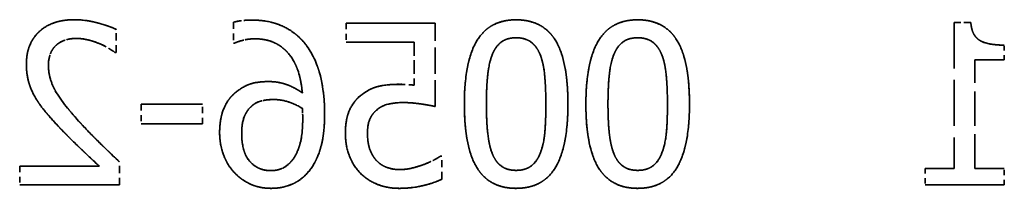
# Model space of a CAD drawing. Units: millimetres. Extents: x -12 to 2100, y 0 to 4514.
# Drawn here: x 400 to 421, y 3997 to 4001 of the extents above; entities that cross this region are included whole.
import ezdxf

# ---------------------------------------------------------------- set-up
doc = ezdxf.new("R2010")
doc.units = ezdxf.units.MM
doc.header["$LTSCALE"] = 10
doc.linetypes.add('DASHED', pattern=[0.2068, 0.1655, -0.0413])
doc.layers.add('Hidden Edges(ISO)', color=7, linetype='DASHED', lineweight=35)
doc.layers.add('Hidden Tangent Edges(ISO)', color=7, linetype='DASHED', lineweight=35)

msp = doc.modelspace()

# ---------------------------------------------------------------- linework, layer by layer
at = {"layer": 'Hidden Edges(ISO)', "ltscale": 0.094935}
msp.add_line((401.854, 4000.423), (401.854, 4000.922), dxfattribs=at)
at = {"layer": 'Hidden Edges(ISO)', "ltscale": 0.085755}
msp.add_line((404.392, 4001.075), (404.392, 4000.624), dxfattribs=at)
at = {"layer": 'Hidden Edges(ISO)', "ltscale": 0.078195}
msp.add_line((406.826, 4001.058), (406.826, 4000.647), dxfattribs=at)
at = {"layer": 'Hidden Edges(ISO)', "ltscale": 0.365459}
for p, q in [((406.826, 4001.058), (408.746, 4001.058)), ((408.746, 4001.058), (406.826, 4001.058))]:
    msp.add_line(p, q, dxfattribs=at)
at = {"layer": 'Hidden Edges(ISO)', "ltscale": 0.34332}
msp.add_line((408.746, 3999.254), (408.746, 4001.058), dxfattribs=at)
at = {"layer": 'Hidden Edges(ISO)', "ltscale": 0.069016}
for p, q in [((420.318, 4001.07), (419.955, 4001.07)), ((419.955, 4001.069), (420.318, 4001.069))]:
    msp.add_line(p, q, dxfattribs=at)
at = {"layer": 'Hidden Edges(ISO)', "ltscale": 0.600345}
msp.add_line((419.955, 4001.07), (419.955, 3997.916), dxfattribs=at)
at = {"layer": 'Hidden Edges(ISO)', "ltscale": 0.037976}
for p, q in [((420.318, 4001.07), (420.318, 4001.069)), ((404.392, 4000.624), (404.392, 4000.624)), ((404.412, 4000.624), (404.412, 4000.624)), ((406.826, 4000.647), (406.826, 4000.647)), ((401.828, 4000.423), (401.828, 4000.423)), ((401.854, 4000.423), (401.854, 4000.423)), ((421.042, 4000.261), (421.042, 4000.261)), ((399.914, 4000.17), (399.914, 4000.17)), ((400.39, 4000.145), (400.39, 4000.145)), ((408.295, 3999.714), (408.295, 3999.714)), ((405.876, 3999.549), (405.876, 3999.549)), ((404.804, 3999.283), (404.804, 3999.282)), ((405.876, 3999.212), (405.876, 3999.212)), ((408.746, 3999.254), (408.746, 3999.254)), ((409.376, 3999.308), (409.376, 3999.308)), ((409.852, 3999.308), (409.852, 3999.308)), ((411.137, 3999.305), (411.137, 3999.305)), ((411.614, 3999.305), (411.614, 3999.305)), ((412.002, 3999.308), (412.002, 3999.308)), ((412.479, 3999.308), (412.479, 3999.308)), ((413.764, 3999.305), (413.764, 3999.305)), ((414.24, 3999.305), (414.24, 3999.305)), ((405.884, 3998.991), (405.884, 3998.99)), ((406.358, 3999.095), (406.358, 3999.095)), ((407.481, 3999.178), (407.481, 3999.177)), ((402.393, 3998.877), (402.393, 3998.877)), ((403.717, 3998.877), (403.717, 3998.877)), ((404.089, 3998.693), (404.089, 3998.692)), ((404.565, 3998.673), (404.565, 3998.673)), ((406.806, 3998.67), (406.806, 3998.67)), ((407.283, 3998.673), (407.283, 3998.673)), ((408.857, 3998.179), (408.857, 3998.179)), ((401.488, 3997.964), (401.488, 3997.964)), ((407.461, 3998.103), (407.461, 3998.103)), ((408.48, 3997.992), (408.48, 3997.992)), ((419.955, 3997.916), (419.955, 3997.915)), ((420.406, 3997.916), (420.406, 3997.915)), ((399.769, 3997.558), (399.769, 3997.558)), ((401.928, 3997.558), (401.928, 3997.558)), ((408.891, 3997.683), (408.891, 3997.683)), ((419.334, 3997.558), (419.334, 3997.558)), ((421.042, 3997.558), (421.042, 3997.558))]:
    msp.add_line(p, q, dxfattribs=at)
at = {"layer": 'Hidden Edges(ISO)', "ltscale": 0.00368}
for p, q in [((404.412, 4000.624), (404.392, 4000.624)), ((404.392, 4000.624), (404.412, 4000.624))]:
    msp.add_line(p, q, dxfattribs=at)
at = {"layer": 'Hidden Edges(ISO)', "ltscale": 0.279604}
for p, q in [((408.295, 4000.647), (406.826, 4000.647)), ((406.826, 4000.647), (408.295, 4000.647))]:
    msp.add_line(p, q, dxfattribs=at)
at = {"layer": 'Hidden Edges(ISO)', "ltscale": 0.17755}
msp.add_line((408.295, 4000.647), (408.295, 3999.714), dxfattribs=at)
at = {"layer": 'Hidden Edges(ISO)', "ltscale": 0.060916}
msp.add_line((421.042, 4000.261), (421.042, 4000.582), dxfattribs=at)
at = {"layer": 'Hidden Edges(ISO)', "ltscale": 0.00476}
for p, q in [((401.854, 4000.423), (401.828, 4000.423)), ((401.828, 4000.423), (401.854, 4000.423))]:
    msp.add_line(p, q, dxfattribs=at)
at = {"layer": 'Hidden Edges(ISO)', "ltscale": 0.120853}
for p, q in [((421.042, 4000.261), (420.406, 4000.261)), ((420.406, 4000.261), (421.042, 4000.261)), ((421.042, 3997.916), (420.406, 3997.916)), ((420.406, 3997.915), (421.042, 3997.915))]:
    msp.add_line(p, q, dxfattribs=at)
at = {"layer": 'Hidden Edges(ISO)', "ltscale": 0.446454}
msp.add_line((420.406, 3997.916), (420.406, 4000.261), dxfattribs=at)
at = {"layer": 'Hidden Edges(ISO)', "ltscale": 0.252065}
for p, q in [((403.717, 3999.303), (402.393, 3999.303)), ((402.393, 3999.302), (403.717, 3999.302)), ((403.717, 3998.877), (402.393, 3998.877)), ((402.393, 3998.877), (403.717, 3998.877))]:
    msp.add_line(p, q, dxfattribs=at)
at = {"layer": 'Hidden Edges(ISO)', "ltscale": 0.080895}
for p, q in [((402.393, 3999.303), (402.393, 3998.877)), ((403.717, 3998.877), (403.717, 3999.303))]:
    msp.add_line(p, q, dxfattribs=at)
at = {"layer": 'Hidden Edges(ISO)', "ltscale": 0.00638}
for p, q in [((408.857, 3998.179), (408.891, 3998.179)), ((408.891, 3998.179), (408.857, 3998.179))]:
    msp.add_line(p, q, dxfattribs=at)
at = {"layer": 'Hidden Edges(ISO)', "ltscale": 0.094395}
for p, q in [((408.891, 3997.683), (408.891, 3998.179)), ((401.928, 3997.558), (401.928, 3998.055))]:
    msp.add_line(p, q, dxfattribs=at)
at = {"layer": 'Hidden Edges(ISO)', "ltscale": 0.077116}
msp.add_line((399.769, 3997.964), (399.769, 3997.558), dxfattribs=at)
at = {"layer": 'Hidden Edges(ISO)', "ltscale": 0.327121}
for p, q in [((399.769, 3997.964), (401.488, 3997.964)), ((401.488, 3997.964), (399.769, 3997.964))]:
    msp.add_line(p, q, dxfattribs=at)
at = {"layer": 'Hidden Edges(ISO)', "ltscale": 0.118153}
for p, q in [((419.955, 3997.916), (419.334, 3997.916)), ((419.334, 3997.915), (419.955, 3997.915))]:
    msp.add_line(p, q, dxfattribs=at)
at = {"layer": 'Hidden Edges(ISO)', "ltscale": 0.067936}
for p, q in [((419.334, 3997.916), (419.334, 3997.558)), ((421.042, 3997.558), (421.042, 3997.916))]:
    msp.add_line(p, q, dxfattribs=at)
at = {"layer": 'Hidden Edges(ISO)', "ltscale": 0.410816}
for p, q in [((401.928, 3997.558), (399.769, 3997.558)), ((399.769, 3997.558), (401.928, 3997.558))]:
    msp.add_line(p, q, dxfattribs=at)
at = {"layer": 'Hidden Edges(ISO)', "ltscale": 0.324961}
for p, q in [((421.042, 3997.558), (419.334, 3997.558)), ((419.334, 3997.558), (421.042, 3997.558))]:
    msp.add_line(p, q, dxfattribs=at)
at = {"layer": 'Hidden Edges(ISO)', "ltscale": 0.305843}
msp.add_open_spline([(399.914, 4000.17), (399.914, 4000.245), (399.92, 4000.32), (399.946, 4000.462), (399.966, 4000.528), (400.037, 4000.694), (400.1, 4000.785), (400.244, 4000.925), (400.338, 4000.997), (400.628, 4001.11), (400.794, 4001.132), (400.958, 4001.132)], degree=3, knots=[-0.2204186, -0.2204186, -0.2204186, -0.2204186, -0.1832692, -0.1832692, -0.1489931, -0.1489931, -0.0932895, -0.0932895, -0.0490544, -0.0490544, 0, 0, 0, 0], dxfattribs=at)
at = {"layer": 'Hidden Edges(ISO)', "ltscale": 0.305892}
msp.add_open_spline([(400.958, 4001.132), (400.467, 4001.132), (399.914, 4000.613), (399.914, 4000.17)], degree=2, dxfattribs=at)
at = {"layer": 'Hidden Edges(ISO)', "ltscale": 0.176358}
msp.add_open_spline([(400.958, 4001.132), (401.124, 4001.132), (401.289, 4001.105), (401.518, 4001.044), (401.712, 4000.992), (401.854, 4000.922)], degree=3, knots=[-0.1589094, -0.1589094, -0.1589094, -0.1589094, -0.047502, -0.047502, 0, 0, 0, 0], dxfattribs=at)
at = {"layer": 'Hidden Edges(ISO)', "ltscale": 0.176357}
msp.add_open_spline([(401.854, 4000.922), (401.709, 4000.993), (401.19, 4001.132), (400.958, 4001.132)], degree=2, dxfattribs=at)
at = {"layer": 'Hidden Edges(ISO)', "ltscale": 0.076354}
msp.add_open_spline([(404.392, 4001.075), (404.449, 4001.094), (404.512, 4001.105), (404.608, 4001.116), (404.681, 4001.123), (404.79, 4001.123)], degree=3, knots=[-0.08485258, -0.08485258, -0.08485258, -0.08485258, -0.03248798, -0.03248798, 0, 0, 0, 0], dxfattribs=at)
at = {"layer": 'Hidden Edges(ISO)', "ltscale": 0.076353}
msp.add_open_spline([(404.79, 4001.123), (404.673, 4001.123), (404.469, 4001.101), (404.392, 4001.075)], degree=2, dxfattribs=at)
at = {"layer": 'Hidden Edges(ISO)', "ltscale": 0.260094}
msp.add_open_spline([(404.79, 4001.123), (404.937, 4001.123), (405.085, 4001.108), (405.387, 4001.028), (405.505, 4000.968), (405.747, 4000.82), (405.873, 4000.702), (405.975, 4000.559)], degree=3, knots=[-0.1142225, -0.1142225, -0.1142225, -0.1142225, -0.0851649, -0.0851649, -0.0527355, -0.0527355, 0, 0, 0, 0], dxfattribs=at)
at = {"layer": 'Hidden Edges(ISO)', "ltscale": 0.260091}
msp.add_open_spline([(405.975, 4000.559), (405.785, 4000.826), (405.184, 4001.123), (404.79, 4001.123)], degree=2, dxfattribs=at)
at = {"layer": 'Hidden Edges(ISO)', "ltscale": 0.460395}
for points in [[(409.376, 3999.308), (409.376, 3999.546), (409.39, 3999.797), (409.461, 4000.215), (409.511, 4000.405), (409.656, 4000.707), (409.728, 4000.801), (409.879, 4000.951), (409.973, 4001.012), (410.21, 4001.108), (410.352, 4001.129), (410.493, 4001.129)], [(412.002, 3999.308), (412.002, 3999.546), (412.016, 3999.797), (412.088, 4000.215), (412.138, 4000.405), (412.283, 4000.707), (412.354, 4000.801), (412.506, 4000.951), (412.599, 4001.012), (412.837, 4001.108), (412.978, 4001.129), (413.12, 4001.129)]]:
    msp.add_open_spline(points, degree=3, knots=[-0.1917985, -0.1917985, -0.1917985, -0.1917985, -0.1438939, -0.1438939, -0.1065276, -0.1065276, -0.0767243, -0.0767243, -0.0425273, -0.0425273, 0, 0, 0, 0], dxfattribs=at)
at = {"layer": 'Hidden Edges(ISO)', "ltscale": 0.460446}
for points in [[(410.493, 4001.129), (409.918, 4001.129), (409.376, 4000.222), (409.376, 3999.308)], [(413.12, 4001.129), (412.544, 4001.129), (412.002, 4000.222), (412.002, 3999.308)]]:
    msp.add_open_spline(points, degree=2, dxfattribs=at)
at = {"layer": 'Hidden Edges(ISO)', "ltscale": 0.462264}
for points in [[(410.493, 4001.129), (410.584, 4001.129), (410.674, 4001.121), (410.843, 4001.083), (410.921, 4001.056), (411.097, 4000.964), (411.185, 4000.892), (411.345, 4000.7), (411.418, 4000.568), (411.581, 4000.077), (411.614, 3999.687), (411.614, 3999.305)], [(413.12, 4001.129), (413.21, 4001.129), (413.301, 4001.121), (413.469, 4001.083), (413.547, 4001.056), (413.723, 4000.964), (413.811, 4000.892), (413.971, 4000.7), (414.044, 4000.568), (414.207, 4000.077), (414.24, 3999.687), (414.24, 3999.305)]]:
    msp.add_open_spline(points, degree=3, knots=[-0.3160839, -0.3160839, -0.3160839, -0.3160839, -0.2729662, -0.2729662, -0.2335804, -0.2335804, -0.1781195, -0.1781195, -0.114511, -0.114511, -0.0000261, -0.0000261, -0.0000261, -0.0000261], dxfattribs=at)
at = {"layer": 'Hidden Edges(ISO)', "ltscale": 0.462313}
for points in [[(411.614, 3999.305), (411.614, 4000.253), (411.066, 4001.129), (410.493, 4001.129)], [(414.24, 3999.305), (414.24, 4000.253), (413.693, 4001.129), (413.12, 4001.129)]]:
    msp.add_open_spline(points, degree=2, dxfattribs=at)
at = {"layer": 'Hidden Edges(ISO)', "ltscale": 0.189283}
msp.add_open_spline([(421.042, 4000.582), (420.681, 4000.582), (420.341, 4000.786), (420.318, 4001.07)], degree=2, dxfattribs=at)
at = {"layer": 'Hidden Edges(ISO)', "ltscale": 0.189282}
msp.add_open_spline([(420.318, 4001.069), (420.322, 4001.022), (420.329, 4000.974), (420.352, 4000.889), (420.367, 4000.85), (420.408, 4000.775), (420.436, 4000.741), (420.49, 4000.696), (420.533, 4000.664), (420.739, 4000.595), (420.892, 4000.581), (421.042, 4000.581)], degree=3, knots=[-0.2309077, -0.2309077, -0.2309077, -0.2309077, -0.1751661, -0.1751661, -0.127054, -0.127054, -0.0749101, -0.0749101, -0.0448609, -0.0448609, 0, 0, 0, 0], dxfattribs=at)
at = {"layer": 'Hidden Edges(ISO)', "ltscale": 0.087686}
msp.add_open_spline([(400.992, 4000.726), (400.879, 4000.726), (400.8, 4000.707), (400.679, 4000.665), (400.618, 4000.631), (400.563, 4000.584)], degree=3, knots=[-0.03835738, -0.03835738, -0.03835738, -0.03835738, -0.02153131, -0.02153131, 0, 0, 0, 0], dxfattribs=at)
at = {"layer": 'Hidden Edges(ISO)', "ltscale": 0.087683}
msp.add_open_spline([(400.563, 4000.585), (400.646, 4000.655), (400.861, 4000.726), (400.992, 4000.726)], degree=2, dxfattribs=at)
at = {"layer": 'Hidden Edges(ISO)', "ltscale": 0.097326}
msp.add_open_spline([(401.488, 4000.615), (401.409, 4000.648), (401.327, 4000.675), (401.203, 4000.705), (401.111, 4000.726), (400.992, 4000.726)], degree=3, knots=[-0.1085205, -0.1085205, -0.1085205, -0.1085205, -0.0356685, -0.0356685, 0, 0, 0, 0], dxfattribs=at)
at = {"layer": 'Hidden Edges(ISO)', "ltscale": 0.097324}
msp.add_open_spline([(400.992, 4000.726), (401.117, 4000.726), (401.372, 4000.664), (401.488, 4000.616)], degree=2, dxfattribs=at)
at = {"layer": 'Hidden Edges(ISO)', "ltscale": 0.086172}
msp.add_open_spline([(404.852, 4000.718), (404.721, 4000.718), (404.633, 4000.697), (404.531, 4000.671), (404.463, 4000.65), (404.412, 4000.624)], degree=3, knots=[-0.0266946, -0.0266946, -0.0266946, -0.0266946, -0.01713393, -0.01713393, 0, 0, 0, 0], dxfattribs=at)
at = {"layer": 'Hidden Edges(ISO)', "ltscale": 0.08617}
msp.add_open_spline([(404.412, 4000.624), (404.478, 4000.658), (404.716, 4000.718), (404.852, 4000.718)], degree=2, dxfattribs=at)
at = {"layer": 'Hidden Edges(ISO)', "ltscale": 0.330136}
msp.add_open_spline([(405.876, 3999.549), (405.858, 3999.75), (405.818, 3999.958), (405.673, 4000.285), (405.597, 4000.385), (405.439, 4000.541), (405.346, 4000.603), (405.117, 4000.697), (404.985, 4000.718), (404.852, 4000.718)], degree=3, knots=[-0.1479523, -0.1479523, -0.1479523, -0.1479523, -0.1063745, -0.1063745, -0.0742625, -0.0742625, -0.0400444, -0.0400444, 0, 0, 0, 0], dxfattribs=at)
at = {"layer": 'Hidden Edges(ISO)', "ltscale": 0.330137}
msp.add_open_spline([(404.852, 4000.718), (405.289, 4000.718), (405.825, 4000.128), (405.876, 3999.549)], degree=2, dxfattribs=at)
at = {"layer": 'Hidden Edges(ISO)', "ltscale": 0.128533}
for points in [[(409.98, 4000.377), (410.051, 4000.556), (410.298, 4000.741), (410.493, 4000.741)], [(412.606, 4000.377), (412.677, 4000.556), (412.924, 4000.741), (413.12, 4000.741)]]:
    msp.add_open_spline(points, degree=2, dxfattribs=at)
at = {"layer": 'Hidden Edges(ISO)', "ltscale": 0.12853}
for points in [[(410.493, 4000.74), (410.45, 4000.74), (410.407, 4000.737), (410.327, 4000.722), (410.29, 4000.711), (410.221, 4000.68), (410.167, 4000.651), (410.053, 4000.53), (410.011, 4000.456), (409.98, 4000.377)], [(413.12, 4000.74), (413.077, 4000.74), (413.034, 4000.737), (412.953, 4000.722), (412.916, 4000.711), (412.848, 4000.68), (412.794, 4000.651), (412.68, 4000.53), (412.637, 4000.456), (412.606, 4000.377)]]:
    msp.add_open_spline(points, degree=3, knots=[-0.1055938, -0.1055938, -0.1055938, -0.1055938, -0.0763055, -0.0763055, -0.0498957, -0.0498957, -0.0252891, -0.0252891, 0, 0, 0, 0], dxfattribs=at)
at = {"layer": 'Hidden Edges(ISO)', "ltscale": 0.130575}
for points in [[(410.493, 4000.741), (410.689, 4000.741), (410.941, 4000.556), (411.015, 4000.372)], [(413.12, 4000.741), (413.315, 4000.741), (413.568, 4000.556), (413.642, 4000.372)]]:
    msp.add_open_spline(points, degree=2, dxfattribs=at)
at = {"layer": 'Hidden Edges(ISO)', "ltscale": 0.130573}
for points in [[(411.015, 4000.372), (410.997, 4000.417), (410.975, 4000.461), (410.926, 4000.539), (410.899, 4000.573), (410.814, 4000.656), (410.762, 4000.684), (410.647, 4000.73), (410.57, 4000.74), (410.493, 4000.74)], [(413.642, 4000.372), (413.624, 4000.417), (413.602, 4000.461), (413.552, 4000.539), (413.525, 4000.573), (413.441, 4000.656), (413.388, 4000.684), (413.274, 4000.73), (413.196, 4000.74), (413.12, 4000.74)]]:
    msp.add_open_spline(points, degree=3, knots=[-0.05439321, -0.05439321, -0.05439321, -0.05439321, -0.04522742, -0.04522742, -0.03697654, -0.03697654, -0.02298049, -0.02298049, 0, 0, 0, 0], dxfattribs=at)
at = {"layer": 'Hidden Edges(ISO)', "ltscale": 0.092752}
msp.add_open_spline([(400.39, 4000.145), (400.39, 4000.292), (400.481, 4000.514), (400.563, 4000.585)], degree=2, dxfattribs=at)
at = {"layer": 'Hidden Edges(ISO)', "ltscale": 0.092705}
msp.add_open_spline([(400.563, 4000.584), (400.536, 4000.56), (400.511, 4000.533), (400.468, 4000.472), (400.45, 4000.438), (400.418, 4000.359), (400.39, 4000.277), (400.39, 4000.145)], degree=3, knots=[-0.1025359, -0.1025359, -0.1025359, -0.1025359, -0.0718652, -0.0718652, -0.0397138, -0.0397138, -0.0000261, -0.0000261, -0.0000261, -0.0000261], dxfattribs=at)
at = {"layer": 'Hidden Edges(ISO)', "ltscale": 0.074539}
msp.add_open_spline([(401.488, 4000.616), (401.587, 4000.576), (401.772, 4000.463), (401.828, 4000.423)], degree=2, dxfattribs=at)
at = {"layer": 'Hidden Edges(ISO)', "ltscale": 0.07454}
msp.add_open_spline([(401.828, 4000.423), (401.783, 4000.455), (401.727, 4000.49), (401.655, 4000.534), (401.586, 4000.576), (401.488, 4000.615)], degree=3, knots=[-0.09223777, -0.09223777, -0.09223777, -0.09223777, -0.03170271, -0.03170271, 0, 0, 0, 0], dxfattribs=at)
at = {"layer": 'Hidden Edges(ISO)', "ltscale": 0.292561}
msp.add_open_spline([(405.975, 4000.559), (406.113, 4000.366), (406.206, 4000.149), (406.311, 3999.738), (406.358, 3999.475), (406.358, 3999.095)], degree=3, knots=[-0.2582946, -0.2582946, -0.2582946, -0.2582946, -0.1138392, -0.1138392, -0.0000261, -0.0000261, -0.0000261, -0.0000261], dxfattribs=at)
at = {"layer": 'Hidden Edges(ISO)', "ltscale": 0.292605}
msp.add_open_spline([(406.358, 3999.095), (406.358, 3999.552), (406.171, 4000.287), (405.975, 4000.559)], degree=2, dxfattribs=at)
at = {"layer": 'Hidden Edges(ISO)', "ltscale": 0.205945}
for points in [[(409.98, 4000.377), (409.913, 4000.208), (409.89, 4000.021), (409.859, 3999.731), (409.852, 3999.511), (409.852, 3999.308)], [(412.606, 4000.377), (412.539, 4000.208), (412.516, 4000.021), (412.486, 3999.731), (412.479, 3999.511), (412.479, 3999.308)]]:
    msp.add_open_spline(points, degree=3, knots=[-0.0872171, -0.0872171, -0.0872171, -0.0872171, -0.06084232, -0.06084232, -0.0000261, -0.0000261, -0.0000261, -0.0000261], dxfattribs=at)
at = {"layer": 'Hidden Edges(ISO)', "ltscale": 0.205991}
for points in [[(409.852, 3999.308), (409.852, 3999.668), (409.909, 4000.199), (409.98, 4000.377)], [(412.479, 3999.308), (412.479, 3999.668), (412.535, 4000.199), (412.606, 4000.377)]]:
    msp.add_open_spline(points, degree=2, dxfattribs=at)
at = {"layer": 'Hidden Edges(ISO)', "ltscale": 0.20525}
for points in [[(411.137, 3999.305), (411.137, 3999.652), (411.118, 3999.857), (411.096, 4000.078), (411.069, 4000.236), (411.015, 4000.372)], [(413.764, 3999.305), (413.764, 3999.652), (413.744, 3999.857), (413.723, 4000.078), (413.695, 4000.236), (413.642, 4000.372)]]:
    msp.add_open_spline(points, degree=3, knots=[-0.06687378, -0.06687378, -0.06687378, -0.06687378, -0.04364272, -0.04364272, 0, 0, 0, 0], dxfattribs=at)
at = {"layer": 'Hidden Edges(ISO)', "ltscale": 0.205298}
for points in [[(411.015, 4000.372), (411.086, 4000.193), (411.137, 3999.649), (411.137, 3999.305)], [(413.642, 4000.372), (413.713, 4000.193), (413.764, 3999.649), (413.764, 3999.305)]]:
    msp.add_open_spline(points, degree=2, dxfattribs=at)
at = {"layer": 'Hidden Edges(ISO)', "ltscale": 0.139323}
msp.add_open_spline([(400.095, 3999.47), (400.037, 3999.571), (399.993, 3999.678), (399.945, 3999.85), (399.914, 3999.977), (399.914, 4000.17)], degree=3, knots=[-0.1657042, -0.1657042, -0.1657042, -0.1657042, -0.0579288, -0.0579288, 0, 0, 0, 0], dxfattribs=at)
at = {"layer": 'Hidden Edges(ISO)', "ltscale": 0.13932}
msp.add_open_spline([(399.914, 4000.17), (399.914, 3999.963), (400.01, 3999.617), (400.095, 3999.47)], degree=2, dxfattribs=at)
at = {"layer": 'Hidden Edges(ISO)', "ltscale": 0.278268}
msp.add_open_spline([(400.39, 4000.145), (400.39, 4000.051), (400.403, 3999.959), (400.452, 3999.774), (400.489, 3999.685), (400.654, 3999.387), (400.876, 3999.124), (401.082, 3998.897)], degree=3, knots=[-0.1641887, -0.1641887, -0.1641887, -0.1641887, -0.1287278, -0.1287278, -0.0920122, -0.0920122, 0, 0, 0, 0], dxfattribs=at)
at = {"layer": 'Hidden Edges(ISO)', "ltscale": 0.278266}
msp.add_open_spline([(401.082, 3998.897), (400.683, 3999.337), (400.39, 3999.864), (400.39, 4000.145)], degree=2, dxfattribs=at)
at = {"layer": 'Hidden Edges(ISO)', "ltscale": 0.137698}
msp.add_open_spline([(404.469, 3999.586), (404.565, 3999.657), (404.674, 3999.721), (404.855, 3999.77), (404.966, 3999.793), (405.147, 3999.793)], degree=3, knots=[-0.1493717, -0.1493717, -0.1493717, -0.1493717, -0.0542074, -0.0542074, 0, 0, 0, 0], dxfattribs=at)
at = {"layer": 'Hidden Edges(ISO)', "ltscale": 0.137694}
msp.add_open_spline([(405.147, 3999.793), (404.943, 3999.793), (404.636, 3999.711), (404.469, 3999.586)], degree=2, dxfattribs=at)
at = {"layer": 'Hidden Edges(ISO)', "ltscale": 0.148714}
msp.add_open_spline([(405.147, 3999.793), (405.279, 3999.793), (405.409, 3999.774), (405.593, 3999.707), (405.718, 3999.659), (405.876, 3999.549)], degree=3, knots=[-0.1762315, -0.1762315, -0.1762315, -0.1762315, -0.0577407, -0.0577407, 0, 0, 0, 0], dxfattribs=at)
at = {"layer": 'Hidden Edges(ISO)', "ltscale": 0.148709}
msp.add_open_spline([(405.876, 3999.549), (405.708, 3999.666), (405.357, 3999.793), (405.147, 3999.793)], degree=2, dxfattribs=at)
at = {"layer": 'Hidden Edges(ISO)', "ltscale": 0.163192}
msp.add_open_spline([(407.978, 3999.734), (407.708, 3999.734), (407.337, 3999.646), (407.166, 3999.515)], degree=2, dxfattribs=at)
at = {"layer": 'Hidden Edges(ISO)', "ltscale": 0.163198}
msp.add_open_spline([(407.166, 3999.515), (407.221, 3999.557), (407.279, 3999.594), (407.399, 3999.652), (407.459, 3999.675), (407.583, 3999.704), (407.72, 3999.733), (407.978, 3999.733)], degree=3, knots=[-0.2409628, -0.2409628, -0.2409628, -0.2409628, -0.1567104, -0.1567104, -0.0771441, -0.0771441, 0, 0, 0, 0], dxfattribs=at)
at = {"layer": 'Hidden Edges(ISO)', "ltscale": 0.060538}
msp.add_open_spline([(408.295, 3999.714), (408.21, 3999.725), (408.046, 3999.734), (407.978, 3999.734)], degree=2, dxfattribs=at)
msp.add_open_spline([(407.978, 3999.733), (408.027, 3999.733), (408.078, 3999.732), (408.152, 3999.728), (408.212, 3999.725), (408.295, 3999.714)], degree=3, knots=[-0.07687048, -0.07687048, -0.07687048, -0.07687048, -0.02510792, -0.02510792, 0, 0, 0, 0], dxfattribs=at)
at = {"layer": 'Hidden Edges(ISO)', "ltscale": 0.144903}
msp.add_open_spline([(400.563, 3998.871), (400.474, 3998.967), (400.387, 3999.065), (400.268, 3999.21), (400.178, 3999.321), (400.095, 3999.47)], degree=3, knots=[-0.1699176, -0.1699176, -0.1699176, -0.1699176, -0.0511402, -0.0511402, 0, 0, 0, 0], dxfattribs=at)
at = {"layer": 'Hidden Edges(ISO)', "ltscale": 0.144901}
msp.add_open_spline([(400.095, 3999.47), (400.181, 3999.317), (400.427, 3999.016), (400.563, 3998.871)], degree=2, dxfattribs=at)
at = {"layer": 'Hidden Edges(ISO)', "ltscale": 0.191966}
msp.add_open_spline([(404.089, 3998.693), (404.089, 3998.809), (404.1, 3998.927), (404.16, 3999.185), (404.208, 3999.278), (404.298, 3999.43), (404.375, 3999.515), (404.469, 3999.586)], degree=3, knots=[-0.06690381, -0.06690381, -0.06690381, -0.06690381, -0.05292249, -0.05292249, -0.03525226, -0.03525226, 0, 0, 0, 0], dxfattribs=at)
at = {"layer": 'Hidden Edges(ISO)', "ltscale": 0.192014}
msp.add_open_spline([(404.469, 3999.586), (404.276, 3999.442), (404.089, 3998.993), (404.089, 3998.693)], degree=2, dxfattribs=at)
at = {"layer": 'Hidden Edges(ISO)', "ltscale": 0.09006}
msp.add_open_spline([(404.804, 3999.283), (404.897, 3999.356), (405.13, 3999.405), (405.252, 3999.405)], degree=2, dxfattribs=at)
at = {"layer": 'Hidden Edges(ISO)', "ltscale": 0.090068}
msp.add_open_spline([(405.252, 3999.404), (405.139, 3999.404), (405.04, 3999.389), (404.915, 3999.354), (404.857, 3999.324), (404.804, 3999.282)], degree=3, knots=[-0.03890281, -0.03890281, -0.03890281, -0.03890281, -0.02016271, -0.02016271, 0, 0, 0, 0], dxfattribs=at)
at = {"layer": 'Hidden Edges(ISO)', "ltscale": 0.125923}
msp.add_open_spline([(405.252, 3999.405), (405.416, 3999.405), (405.726, 3999.305), (405.876, 3999.212)], degree=2, dxfattribs=at)
at = {"layer": 'Hidden Edges(ISO)', "ltscale": 0.125925}
msp.add_open_spline([(405.876, 3999.212), (405.744, 3999.293), (405.638, 3999.333), (405.467, 3999.388), (405.361, 3999.404), (405.252, 3999.404)], degree=3, knots=[-0.05390993, -0.05390993, -0.05390993, -0.05390993, -0.032684, -0.032684, 0, 0, 0, 0], dxfattribs=at)
at = {"layer": 'Hidden Edges(ISO)', "ltscale": 0.181941}
msp.add_open_spline([(406.806, 3998.67), (406.806, 3998.781), (406.815, 3998.897), (406.857, 3999.083), (406.885, 3999.167), (406.997, 3999.359), (407.073, 3999.445), (407.166, 3999.515)], degree=3, knots=[-0.1102521, -0.1102521, -0.1102521, -0.1102521, -0.0665642, -0.0665642, -0.0350857, -0.0350857, 0, 0, 0, 0], dxfattribs=at)
at = {"layer": 'Hidden Edges(ISO)', "ltscale": 0.181997}
msp.add_open_spline([(407.166, 3999.515), (406.993, 3999.385), (406.806, 3998.988), (406.806, 3998.67)], degree=2, dxfattribs=at)
at = {"layer": 'Hidden Edges(ISO)', "ltscale": 0.129184}
msp.add_open_spline([(404.565, 3998.673), (404.565, 3998.888), (404.679, 3999.181), (404.804, 3999.283)], degree=2, dxfattribs=at)
at = {"layer": 'Hidden Edges(ISO)', "ltscale": 0.129135}
msp.add_open_spline([(404.804, 3999.282), (404.763, 3999.249), (404.727, 3999.212), (404.659, 3999.119), (404.637, 3999.071), (404.58, 3998.927), (404.565, 3998.801), (404.565, 3998.673)], degree=3, knots=[-0.06265474, -0.06265474, -0.06265474, -0.06265474, -0.05157785, -0.05157785, -0.03839637, -0.03839637, -0.0000261, -0.0000261, -0.0000261, -0.0000261], dxfattribs=at)
at = {"layer": 'Hidden Edges(ISO)', "ltscale": 0.042008}
msp.add_open_spline([(405.884, 3998.991), (405.884, 3999.059), (405.882, 3999.1), (405.88, 3999.145), (405.878, 3999.178), (405.876, 3999.212)], degree=3, knots=[-0.01375218, -0.01375218, -0.01375218, -0.01375218, -0.00993308, -0.00993308, 0, 0, 0, 0], dxfattribs=at)
at = {"layer": 'Hidden Edges(ISO)', "ltscale": 0.042058}
msp.add_open_spline([(405.876, 3999.212), (405.879, 3999.161), (405.884, 3999.064), (405.884, 3998.991)], degree=2, dxfattribs=at)
at = {"layer": 'Hidden Edges(ISO)', "ltscale": 0.115721}
msp.add_open_spline([(408.054, 3999.339), (407.911, 3999.339), (407.767, 3999.322), (407.59, 3999.256), (407.532, 3999.222), (407.481, 3999.177)], degree=3, knots=[-0.05654069, -0.05654069, -0.05654069, -0.05654069, -0.02029906, -0.02029906, 0, 0, 0, 0], dxfattribs=at)
at = {"layer": 'Hidden Edges(ISO)', "ltscale": 0.115708}
msp.add_open_spline([(407.481, 3999.178), (407.58, 3999.266), (407.875, 3999.339), (408.054, 3999.339)], degree=2, dxfattribs=at)
at = {"layer": 'Hidden Edges(ISO)', "ltscale": 0.132894}
msp.add_open_spline([(408.746, 3999.254), (408.651, 3999.275), (408.533, 3999.295), (408.388, 3999.317), (408.245, 3999.339), (408.054, 3999.339)], degree=3, knots=[-0.164232, -0.164232, -0.164232, -0.164232, -0.0572661, -0.0572661, 0, 0, 0, 0], dxfattribs=at)
at = {"layer": 'Hidden Edges(ISO)', "ltscale": 0.132892}
msp.add_open_spline([(408.054, 3999.339), (408.247, 3999.339), (408.63, 3999.28), (408.746, 3999.254)], degree=2, dxfattribs=at)
at = {"layer": 'Hidden Edges(ISO)', "ltscale": 0.461583}
for points in [[(410.493, 3997.484), (410.404, 3997.484), (410.315, 3997.492), (410.148, 3997.529), (410.072, 3997.556), (409.896, 3997.647), (409.808, 3997.719), (409.648, 3997.911), (409.574, 3998.044), (409.409, 3998.536), (409.376, 3998.926), (409.376, 3999.308)], [(413.12, 3997.484), (413.031, 3997.484), (412.941, 3997.492), (412.775, 3997.529), (412.698, 3997.556), (412.523, 3997.647), (412.435, 3997.719), (412.274, 3997.911), (412.2, 3998.044), (412.036, 3998.536), (412.002, 3998.926), (412.002, 3999.308)]]:
    msp.add_open_spline(points, degree=3, knots=[-0.3140125, -0.3140125, -0.3140125, -0.3140125, -0.2718451, -0.2718451, -0.2332441, -0.2332441, -0.1782157, -0.1782157, -0.1146207, -0.1146207, 0, 0, 0, 0], dxfattribs=at)
at = {"layer": 'Hidden Edges(ISO)', "ltscale": 0.461582}
for points in [[(409.376, 3999.308), (409.376, 3998.367), (409.923, 3997.484), (410.493, 3997.484)], [(412.002, 3999.308), (412.002, 3998.367), (412.55, 3997.484), (413.12, 3997.484)]]:
    msp.add_open_spline(points, degree=2, dxfattribs=at)
at = {"layer": 'Hidden Edges(ISO)', "ltscale": 0.205344}
for points in [[(409.852, 3999.308), (409.852, 3998.975), (409.87, 3998.78), (409.896, 3998.537), (409.924, 3998.377), (409.977, 3998.242)], [(412.479, 3999.308), (412.479, 3998.975), (412.497, 3998.78), (412.522, 3998.537), (412.55, 3998.377), (412.604, 3998.242)]]:
    msp.add_open_spline(points, degree=3, knots=[-0.07353823, -0.07353823, -0.07353823, -0.07353823, -0.04359649, -0.04359649, 0, 0, 0, 0], dxfattribs=at)
at = {"layer": 'Hidden Edges(ISO)', "ltscale": 0.205343}
for points in [[(409.977, 3998.242), (409.909, 3998.415), (409.852, 3998.948), (409.852, 3999.308)], [(412.604, 3998.242), (412.535, 3998.415), (412.479, 3998.948), (412.479, 3999.308)]]:
    msp.add_open_spline(points, degree=2, dxfattribs=at)
at = {"layer": 'Hidden Edges(ISO)', "ltscale": 0.461282}
for points in [[(411.614, 3999.305), (411.614, 3999.066), (411.6, 3998.815), (411.529, 3998.396), (411.48, 3998.207), (411.339, 3997.912), (411.269, 3997.817), (411.113, 3997.663), (411.019, 3997.601), (410.78, 3997.505), (410.637, 3997.484), (410.493, 3997.484)], [(414.24, 3999.305), (414.24, 3999.066), (414.226, 3998.815), (414.156, 3998.396), (414.106, 3998.207), (413.965, 3997.912), (413.896, 3997.817), (413.739, 3997.663), (413.645, 3997.601), (413.406, 3997.505), (413.263, 3997.484), (413.12, 3997.484)]]:
    msp.add_open_spline(points, degree=3, knots=[-0.2045881, -0.2045881, -0.2045881, -0.2045881, -0.1507072, -0.1507072, -0.108957, -0.108957, -0.0772792, -0.0772792, -0.0430134, -0.0430134, 0, 0, 0, 0], dxfattribs=at)
at = {"layer": 'Hidden Edges(ISO)', "ltscale": 0.461283}
for points in [[(410.493, 3997.484), (411.072, 3997.484), (411.614, 3998.384), (411.614, 3999.305)], [(413.12, 3997.484), (413.698, 3997.484), (414.24, 3998.384), (414.24, 3999.305)]]:
    msp.add_open_spline(points, degree=2, dxfattribs=at)
at = {"layer": 'Hidden Edges(ISO)', "ltscale": 0.203147}
for points in [[(411.018, 3998.25), (411.089, 3998.434), (411.107, 3998.612), (411.132, 3998.885), (411.137, 3999.11), (411.137, 3999.305)], [(413.644, 3998.25), (413.715, 3998.434), (413.734, 3998.612), (413.759, 3998.885), (413.764, 3999.11), (413.764, 3999.305)]]:
    msp.add_open_spline(points, degree=3, knots=[-0.08174455, -0.08174455, -0.08174455, -0.08174455, -0.05844055, -0.05844055, 0, 0, 0, 0], dxfattribs=at)
at = {"layer": 'Hidden Edges(ISO)', "ltscale": 0.203143}
for points in [[(411.137, 3999.305), (411.137, 3998.937), (411.092, 3998.443), (411.018, 3998.25)], [(413.764, 3999.305), (413.764, 3998.937), (413.718, 3998.443), (413.644, 3998.25)]]:
    msp.add_open_spline(points, degree=2, dxfattribs=at)
at = {"layer": 'Hidden Edges(ISO)', "ltscale": 0.186152}
msp.add_open_spline([(405.884, 3998.991), (405.884, 3998.627), (405.743, 3998.182), (405.635, 3998.066)], degree=2, dxfattribs=at)
at = {"layer": 'Hidden Edges(ISO)', "ltscale": 0.186151}
msp.add_open_spline([(405.635, 3998.066), (405.674, 3998.108), (405.706, 3998.158), (405.773, 3998.283), (405.8, 3998.361), (405.868, 3998.574), (405.884, 3998.785), (405.884, 3998.99)], degree=3, knots=[-0.08794494, -0.08794494, -0.08794494, -0.08794494, -0.07723496, -0.07723496, -0.06154316, -0.06154316, 0, 0, 0, 0], dxfattribs=at)
at = {"layer": 'Hidden Edges(ISO)', "ltscale": 0.262959}
msp.add_open_spline([(406.358, 3999.095), (406.358, 3998.915), (406.347, 3998.729), (406.28, 3998.357), (406.23, 3998.225), (406.133, 3998.01), (406.063, 3997.897), (405.972, 3997.802)], degree=3, knots=[-0.09928162, -0.09928162, -0.09928162, -0.09928162, -0.07080569, -0.07080569, -0.03950162, -0.03950162, 0, 0, 0, 0], dxfattribs=at)
at = {"layer": 'Hidden Edges(ISO)', "ltscale": 0.262951}
msp.add_open_spline([(405.972, 3997.802), (406.154, 3997.992), (406.358, 3998.63), (406.358, 3999.095)], degree=2, dxfattribs=at)
at = {"layer": 'Hidden Edges(ISO)', "ltscale": 0.106959}
msp.add_open_spline([(407.283, 3998.673), (407.283, 3998.86), (407.385, 3999.098), (407.481, 3999.178)], degree=2, dxfattribs=at)
at = {"layer": 'Hidden Edges(ISO)', "ltscale": 0.106912}
msp.add_open_spline([(407.481, 3999.177), (407.448, 3999.151), (407.42, 3999.12), (407.361, 3999.04), (407.342, 3998.998), (407.295, 3998.886), (407.283, 3998.78), (407.283, 3998.673)], degree=3, knots=[-0.04758948, -0.04758948, -0.04758948, -0.04758948, -0.04097198, -0.04097198, -0.03207702, -0.03207702, -0.0000261, -0.0000261, -0.0000261, -0.0000261], dxfattribs=at)
at = {"layer": 'Hidden Edges(ISO)', "ltscale": 0.246633}
msp.add_open_spline([(401.488, 3997.964), (401.354, 3998.088), (401.186, 3998.248), (400.935, 3998.487), (400.782, 3998.633), (400.563, 3998.871)], degree=3, knots=[-0.201588, -0.201588, -0.201588, -0.201588, -0.0969121, -0.0969121, 0, 0, 0, 0], dxfattribs=at)
at = {"layer": 'Hidden Edges(ISO)', "ltscale": 0.246628}
msp.add_open_spline([(400.563, 3998.871), (400.785, 3998.63), (401.326, 3998.114), (401.488, 3997.964)], degree=2, dxfattribs=at)
at = {"layer": 'Hidden Edges(ISO)', "ltscale": 0.227144}
msp.add_open_spline([(401.082, 3998.897), (401.214, 3998.752), (401.349, 3998.612), (401.573, 3998.392), (401.72, 3998.249), (401.928, 3998.054)], degree=3, knots=[-0.2255823, -0.2255823, -0.2255823, -0.2255823, -0.0853349, -0.0853349, 0, 0, 0, 0], dxfattribs=at)
msp.add_open_spline([(401.928, 3998.055), (401.695, 3998.273), (401.281, 3998.679), (401.082, 3998.897)], degree=2, dxfattribs=at)
at = {"layer": 'Hidden Edges(ISO)', "ltscale": 0.183104}
msp.add_open_spline([(404.089, 3998.693), (404.089, 3998.423), (404.268, 3997.967), (404.418, 3997.813)], degree=2, dxfattribs=at)
at = {"layer": 'Hidden Edges(ISO)', "ltscale": 0.183109}
msp.add_open_spline([(404.418, 3997.813), (404.367, 3997.866), (404.322, 3997.923), (404.241, 3998.051), (404.207, 3998.122), (404.144, 3998.283), (404.089, 3998.449), (404.089, 3998.692)], degree=3, knots=[-0.1891046, -0.1891046, -0.1891046, -0.1891046, -0.1329578, -0.1329578, -0.0729973, -0.0729973, 0, 0, 0, 0], dxfattribs=at)
at = {"layer": 'Hidden Edges(ISO)', "ltscale": 0.220624}
msp.add_open_spline([(404.565, 3998.673), (404.565, 3998.516), (404.585, 3998.363), (404.668, 3998.165), (404.709, 3998.096), (404.827, 3997.98), (404.886, 3997.94), (405.031, 3997.88), (405.114, 3997.867), (405.198, 3997.867)], degree=3, knots=[-0.1284301, -0.1284301, -0.1284301, -0.1284301, -0.0747275, -0.0747275, -0.0470472, -0.0470472, -0.0251884, -0.0251884, 0, 0, 0, 0], dxfattribs=at)
at = {"layer": 'Hidden Edges(ISO)', "ltscale": 0.220629}
msp.add_open_spline([(405.198, 3997.867), (404.914, 3997.867), (404.565, 3998.27), (404.565, 3998.673)], degree=2, dxfattribs=at)
at = {"layer": 'Hidden Edges(ISO)', "ltscale": 0.174831}
msp.add_open_spline([(407.115, 3997.827), (407.014, 3997.936), (406.939, 3998.062), (406.852, 3998.295), (406.806, 3998.45), (406.806, 3998.67)], degree=3, knots=[-0.1640316, -0.1640316, -0.1640316, -0.1640316, -0.0658305, -0.0658305, 0, 0, 0, 0], dxfattribs=at)
at = {"layer": 'Hidden Edges(ISO)', "ltscale": 0.174828}
msp.add_open_spline([(406.806, 3998.67), (406.806, 3998.418), (406.968, 3997.986), (407.115, 3997.828)], degree=2, dxfattribs=at)
at = {"layer": 'Hidden Edges(ISO)', "ltscale": 0.116101}
msp.add_open_spline([(407.283, 3998.673), (407.283, 3998.503), (407.311, 3998.398), (407.359, 3998.253), (407.402, 3998.173), (407.461, 3998.103)], degree=3, knots=[-0.04586603, -0.04586603, -0.04586603, -0.04586603, -0.02763728, -0.02763728, 0, 0, 0, 0], dxfattribs=at)
at = {"layer": 'Hidden Edges(ISO)', "ltscale": 0.116099}
msp.add_open_spline([(407.461, 3998.103), (407.373, 3998.208), (407.283, 3998.486), (407.283, 3998.673)], degree=2, dxfattribs=at)
at = {"layer": 'Hidden Edges(ISO)', "ltscale": 0.080279}
msp.add_open_spline([(408.48, 3997.992), (408.555, 3998.02), (408.63, 3998.052), (408.73, 3998.102), (408.804, 3998.14), (408.857, 3998.179)], degree=3, knots=[-0.07060108, -0.07060108, -0.07060108, -0.07060108, -0.01975862, -0.01975862, 0, 0, 0, 0], dxfattribs=at)
msp.add_open_spline([(408.857, 3998.179), (408.803, 3998.14), (408.602, 3998.038), (408.48, 3997.992)], degree=2, dxfattribs=at)
at = {"layer": 'Hidden Edges(ISO)', "ltscale": 0.129773}
for points in [[(409.977, 3998.242), (409.994, 3998.196), (410.015, 3998.152), (410.064, 3998.075), (410.091, 3998.04), (410.174, 3997.958), (410.227, 3997.929), (410.341, 3997.883), (410.417, 3997.873), (410.493, 3997.873)], [(412.604, 3998.242), (412.621, 3998.196), (412.642, 3998.152), (412.69, 3998.075), (412.717, 3998.04), (412.8, 3997.958), (412.853, 3997.929), (412.968, 3997.883), (413.044, 3997.873), (413.12, 3997.873)]]:
    msp.add_open_spline(points, degree=3, knots=[-0.05512181, -0.05512181, -0.05512181, -0.05512181, -0.04564048, -0.04564048, -0.03709318, -0.03709318, -0.02275408, -0.02275408, 0, 0, 0, 0], dxfattribs=at)
at = {"layer": 'Hidden Edges(ISO)', "ltscale": 0.129774}
for points in [[(410.493, 3997.873), (410.3, 3997.873), (410.048, 3998.057), (409.977, 3998.242)], [(413.12, 3997.873), (412.927, 3997.873), (412.674, 3998.057), (412.604, 3998.242)]]:
    msp.add_open_spline(points, degree=2, dxfattribs=at)
at = {"layer": 'Hidden Edges(ISO)', "ltscale": 0.132362}
for points in [[(410.493, 3997.873), (410.538, 3997.873), (410.584, 3997.876), (410.668, 3997.893), (410.707, 3997.905), (410.772, 3997.935), (410.829, 3997.965), (410.946, 3998.093), (410.988, 3998.17), (411.018, 3998.25)], [(413.12, 3997.873), (413.165, 3997.873), (413.21, 3997.876), (413.294, 3997.893), (413.333, 3997.905), (413.399, 3997.935), (413.455, 3997.965), (413.573, 3998.093), (413.614, 3998.17), (413.644, 3998.25)]]:
    msp.add_open_spline(points, degree=3, knots=[-0.122656, -0.122656, -0.122656, -0.122656, -0.0854629, -0.0854629, -0.0520562, -0.0520562, -0.0257932, -0.0257932, 0, 0, 0, 0], dxfattribs=at)
at = {"layer": 'Hidden Edges(ISO)', "ltscale": 0.132367}
for points in [[(411.018, 3998.25), (410.95, 3998.069), (410.698, 3997.873), (410.493, 3997.873)], [(413.644, 3998.25), (413.576, 3998.069), (413.324, 3997.873), (413.12, 3997.873)]]:
    msp.add_open_spline(points, degree=2, dxfattribs=at)
at = {"layer": 'Hidden Edges(ISO)', "ltscale": 0.094329}
msp.add_open_spline([(405.198, 3997.867), (405.243, 3997.867), (405.287, 3997.872), (405.363, 3997.888), (405.408, 3997.901), (405.523, 3997.957), (405.583, 3998.008), (405.635, 3998.066)], degree=3, knots=[-0.05927778, -0.05927778, -0.05927778, -0.05927778, -0.03836443, -0.03836443, -0.02304593, -0.02304593, 0, 0, 0, 0], dxfattribs=at)
at = {"layer": 'Hidden Edges(ISO)', "ltscale": 0.094327}
msp.add_open_spline([(405.635, 3998.066), (405.535, 3997.955), (405.32, 3997.867), (405.198, 3997.867)], degree=2, dxfattribs=at)
at = {"layer": 'Hidden Edges(ISO)', "ltscale": 0.107509}
msp.add_open_spline([(407.461, 3998.103), (407.493, 3998.066), (407.528, 3998.034), (407.606, 3997.98), (407.647, 3997.958), (407.738, 3997.923), (407.833, 3997.89), (407.966, 3997.89)], degree=3, knots=[-0.1160588, -0.1160588, -0.1160588, -0.1160588, -0.0777339, -0.0777339, -0.0399235, -0.0399235, 0, 0, 0, 0], dxfattribs=at)
at = {"layer": 'Hidden Edges(ISO)', "ltscale": 0.107502}
msp.add_open_spline([(407.966, 3997.89), (407.824, 3997.89), (407.558, 3997.992), (407.461, 3998.103)], degree=2, dxfattribs=at)
at = {"layer": 'Hidden Edges(ISO)', "ltscale": 0.100105}
msp.add_open_spline([(407.966, 3997.89), (408.053, 3997.89), (408.142, 3997.897), (408.312, 3997.937), (408.396, 3997.963), (408.48, 3997.992)], degree=3, knots=[-0.05240553, -0.05240553, -0.05240553, -0.05240553, -0.02647429, -0.02647429, 0, 0, 0, 0], dxfattribs=at)
msp.add_open_spline([(408.48, 3997.992), (408.341, 3997.944), (408.111, 3997.89), (407.966, 3997.89)], degree=2, dxfattribs=at)
at = {"layer": 'Hidden Edges(ISO)', "ltscale": 0.166279}
msp.add_open_spline([(405.201, 3997.484), (405.125, 3997.484), (405.05, 3997.491), (404.905, 3997.519), (404.836, 3997.54), (404.667, 3997.612), (404.542, 3997.684), (404.418, 3997.813)], degree=3, knots=[-0.12482, -0.12482, -0.12482, -0.12482, -0.0884182, -0.0884182, -0.0537807, -0.0537807, 0, 0, 0, 0], dxfattribs=at)
at = {"layer": 'Hidden Edges(ISO)', "ltscale": 0.166276}
msp.add_open_spline([(404.418, 3997.813), (404.574, 3997.652), (404.965, 3997.484), (405.201, 3997.484)], degree=2, dxfattribs=at)
at = {"layer": 'Hidden Edges(ISO)', "ltscale": 0.163581}
msp.add_open_spline([(405.972, 3997.802), (405.924, 3997.75), (405.871, 3997.703), (405.756, 3997.623), (405.695, 3997.59), (405.538, 3997.526), (405.399, 3997.484), (405.201, 3997.484)], degree=3, knots=[-0.1426561, -0.1426561, -0.1426561, -0.1426561, -0.1006898, -0.1006898, -0.0593812, -0.0593812, 0, 0, 0, 0], dxfattribs=at)
at = {"layer": 'Hidden Edges(ISO)', "ltscale": 0.163575}
msp.add_open_spline([(405.201, 3997.484), (405.436, 3997.484), (405.825, 3997.643), (405.972, 3997.802)], degree=2, dxfattribs=at)
at = {"layer": 'Hidden Edges(ISO)', "ltscale": 0.181196}
msp.add_open_spline([(407.115, 3997.828), (407.263, 3997.669), (407.702, 3997.484), (407.975, 3997.484)], degree=2, dxfattribs=at)
at = {"layer": 'Hidden Edges(ISO)', "ltscale": 0.181194}
msp.add_open_spline([(407.975, 3997.484), (407.876, 3997.484), (407.777, 3997.493), (407.617, 3997.528), (407.527, 3997.553), (407.306, 3997.66), (407.203, 3997.733), (407.115, 3997.827)], degree=3, knots=[-0.1266395, -0.1266395, -0.1266395, -0.1266395, -0.0735179, -0.0735179, -0.0385268, -0.0385268, 0, 0, 0, 0], dxfattribs=at)
at = {"layer": 'Hidden Edges(ISO)', "ltscale": 0.179785}
msp.add_open_spline([(408.891, 3997.683), (408.759, 3997.618), (408.612, 3997.572), (408.377, 3997.519), (408.203, 3997.484), (407.975, 3997.484)], degree=3, knots=[-0.1767727, -0.1767727, -0.1767727, -0.1767727, -0.0685037, -0.0685037, 0, 0, 0, 0], dxfattribs=at)
at = {"layer": 'Hidden Edges(ISO)', "ltscale": 0.179783}
msp.add_open_spline([(407.975, 3997.484), (408.224, 3997.484), (408.712, 3997.595), (408.891, 3997.683)], degree=2, dxfattribs=at)
at = {"layer": 'Hidden Tangent Edges(ISO)', "ltscale": 0.037976}
for p, q in [((400.958, 4001.132), (400.958, 4001.132)), ((404.79, 4001.123), (404.79, 4001.123)), ((410.493, 4001.129), (410.493, 4001.129)), ((413.12, 4001.129), (413.12, 4001.129)), ((400.992, 4000.726), (400.992, 4000.726)), ((404.852, 4000.718), (404.852, 4000.718)), ((410.493, 4000.741), (410.493, 4000.74)), ((413.12, 4000.741), (413.12, 4000.74)), ((400.563, 4000.585), (400.563, 4000.584)), ((401.488, 4000.616), (401.488, 4000.615)), ((405.975, 4000.559), (405.975, 4000.559)), ((409.98, 4000.377), (409.98, 4000.377)), ((411.015, 4000.372), (411.015, 4000.372)), ((412.606, 4000.377), (412.606, 4000.377)), ((413.642, 4000.372), (413.642, 4000.372)), ((405.147, 3999.793), (405.147, 3999.793)), ((407.978, 3999.734), (407.978, 3999.733)), ((400.095, 3999.47), (400.095, 3999.47)), ((404.469, 3999.586), (404.469, 3999.586)), ((405.252, 3999.405), (405.252, 3999.404)), ((407.166, 3999.515), (407.166, 3999.515)), ((408.054, 3999.339), (408.054, 3999.339)), ((400.563, 3998.871), (400.563, 3998.871)), ((401.082, 3998.897), (401.082, 3998.897)), ((409.977, 3998.242), (409.977, 3998.242)), ((411.018, 3998.25), (411.018, 3998.25)), ((412.604, 3998.242), (412.604, 3998.242)), ((413.644, 3998.25), (413.644, 3998.25)), ((405.635, 3998.066), (405.635, 3998.066)), ((404.418, 3997.813), (404.418, 3997.813)), ((405.198, 3997.867), (405.198, 3997.867)), ((405.972, 3997.802), (405.972, 3997.802)), ((407.115, 3997.828), (407.115, 3997.827)), ((407.966, 3997.89), (407.966, 3997.89)), ((410.493, 3997.873), (410.493, 3997.873)), ((413.12, 3997.873), (413.12, 3997.873)), ((405.201, 3997.484), (405.201, 3997.484)), ((407.975, 3997.484), (407.975, 3997.484)), ((410.493, 3997.484), (410.493, 3997.484)), ((413.12, 3997.484), (413.12, 3997.484))]:
    msp.add_line(p, q, dxfattribs=at)

doc.saveas('drawing.dxf')
